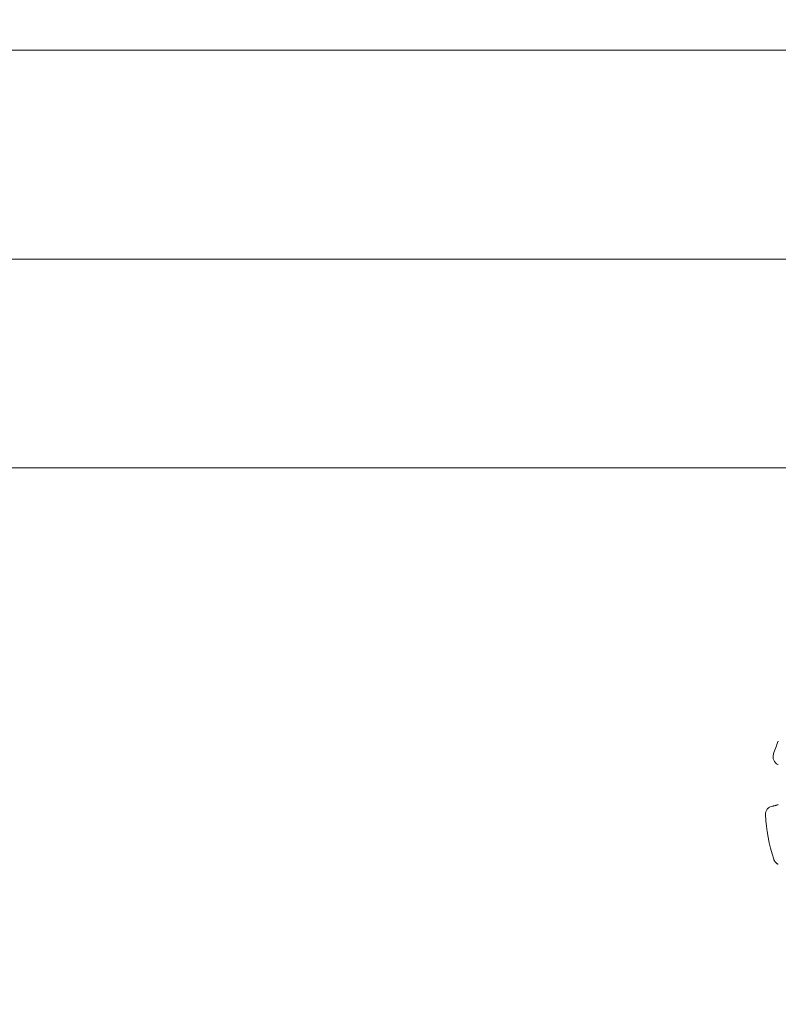
# Model space of a CAD drawing. Extents: x -43 to 74, y -7 to 35.
# Drawn here: x 59 to 60, y 21 to 23 of the extents above; entities that cross this region are included whole.
import ezdxf

# ---------------------------------------------------------------- set-up
doc = ezdxf.new("R2010")
doc.units = 0
doc.header["$LTSCALE"] = 0.25
doc.header["$MEASUREMENT"] = 0
doc.layers.get('0').update_dxf_attribs({"linetype": 'CONTINUOUS', "lineweight": 13})
doc.layers.get('DEFPOINTS').update_dxf_attribs({"linetype": 'CONTINUOUS'})
doc.layers.add('Text', color=7, linetype='CONTINUOUS', lineweight=15)
doc.styles.add('ROMAND', font='romand.shx', dxfattribs={"oblique": 15})
doc.dimstyles.new('ROMAND', dxfattribs={"dimscale": 4.5, "dimtxt": 0.1875, "dimasz": 0.1875, "dimexe": 0.0625, "dimexo": 0.0625, "dimgap": 0.0625, "dimtad": 0, "dimtih": 1, "dimtoh": 1, "dimdec": 3, "dimzin": 0, "dimdsep": 46, "dimlunit": 4, "dimtxsty": 'ROMAND', "dimcen": 0, "dimadec": 0, "dimazin": 0, "dimtfac": 1, "dimtdec": 3, "dimtofl": 0, "dimtmove": 0, "dimatfit": 3, "dimfxl": 0, "dimtolj": 1, "dimtzin": 0, "dimarcsym": 0})

# ---------------------------------------------------------------- blocks, each defined once
blk = doc.blocks.new('*D27')
at = {"layer": 'DEFPOINTS', "color": 0}
for p in [(56.8823, 19.5471), (57.1676, 19.5471)]:
    blk.add_point(p, dxfattribs=at)
at = {"layer": 'Text', "color": 0, "lineweight": -2}
blk.add_line((60.7466, 19.5471), (57.8707, 19.5471), dxfattribs=at)
at = {"layer": 'Text', "color": 0}
blk.add_solid([(57.8707, 19.6643), (57.8707, 19.4299), (57.1676, 19.5471)], dxfattribs=at)
at = {"layer": 'Text', "color": 0, "insert": (65.9301, 19.5471), "char_height": 0.703125, "attachment_point": 5, "style": 'ROMAND'}
blk.add_mtext('\\A1;BOROSILICATE\\PGLASS REFRACTOR\\PIES TYPE III OR V', dxfattribs=at)

msp = doc.modelspace()

# ---------------------------------------------------------------- linework, layer by layer
msp.add_line((40.9992, 22.4833), (67.1598, 22.4833))
at = {"color": 9}
for p, q in [((47.8295, 22.2333), (59.9545, 22.2333)), ((48.0795, 21.9833), (59.9545, 21.9833))]:
    msp.add_line(p, q, dxfattribs=at)
at = {"color": 8}
for start, end in [(157.3891, 162.1233), (182.8767, 198.1233)]:
    msp.add_arc((59.7819, 21.578), 0.2031, start, end, dxfattribs=at)
for points, knots in [([(59.5886, 21.6404), (59.5878, 21.638), (59.588, 21.6353), (59.59, 21.6309), (59.5918, 21.629), (59.594, 21.6281)], [0, 0, 0, 0, 0.5, 0.5, 1, 1, 1, 1]), ([(59.5875, 21.5782), (59.5851, 21.5779), (59.5828, 21.5766), (59.5797, 21.5728), (59.5789, 21.5703), (59.579, 21.5678)], [0, 0, 0, 0, 0.5, 0.5, 1, 1, 1, 1]), ([(59.5944, 21.5801), (59.5941, 21.58), (59.5933, 21.5797), (59.592, 21.5792), (59.5906, 21.5788), (59.5894, 21.5785), (59.5883, 21.5783), (59.5878, 21.5783), (59.5875, 21.5782)], [0, 0, 0, 0, 0.156622, 0.357305, 0.557695, 0.757494, 0.878747, 1, 1, 1, 1]), ([(59.5889, 21.5148), (59.589, 21.5146), (59.5891, 21.514), (59.5895, 21.5133), (59.5899, 21.5125), (59.5904, 21.5118), (59.5909, 21.5112), (59.5915, 21.5106), (59.5922, 21.51), (59.5928, 21.5095), (59.5935, 21.5091), (59.5941, 21.5088), (59.5944, 21.5087), (59.5944, 21.5087)], [0, 0, 0, 0, 0.098074, 0.196498, 0.294924, 0.392997, 0.491072, 0.589495, 0.687921, 0.785993, 0.884073, 0.982505, 1, 1, 1, 1])]:
    msp.add_open_spline(points, degree=3, knots=knots, dxfattribs=at)
msp.add_open_spline([(59.594, 21.6281), (59.5944, 21.628)], degree=1, dxfattribs=at)

# ---------------------------------------------------------------- dimensions: what is measured, and where the dimension line sits
at = {"layer": 'Text'}
dim = msp.add_diameter_dim_2p(p1=(56.8823, 19.5471), p2=(57.1676, 19.5471), text='BOROSILICATE\\PGLASS REFRACTOR\\PIES TYPE III OR V', dimstyle='ROMAND', override={"dimscale": 3.75}, dxfattribs=at)
dim.commit()
dim.dimension.update_dxf_attribs({"geometry": '*D27', "text_midpoint": (65.9301, 19.5471), "dimtype": 163})

doc.saveas('drawing.dxf')
